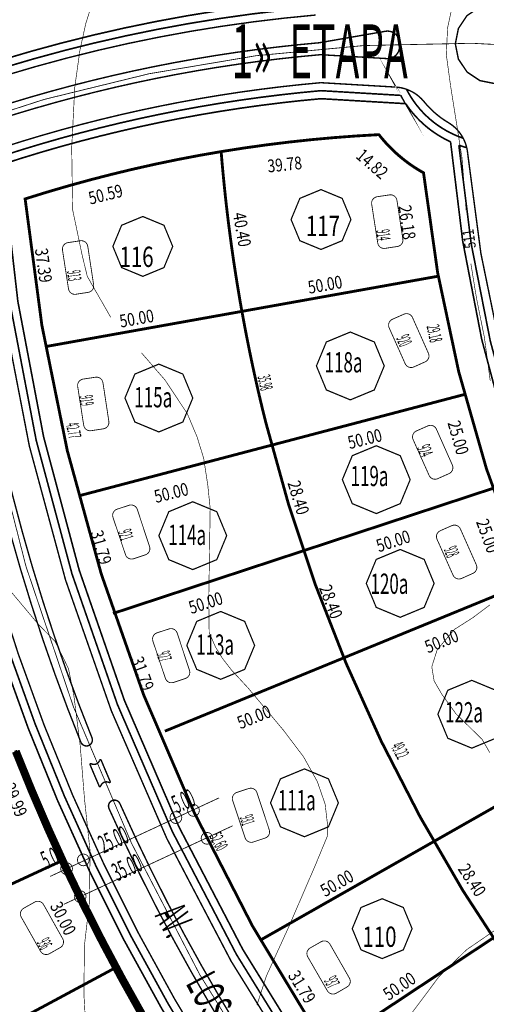
# Model space of a CAD drawing. Extents: x -581 to 1609, y -613 to 886.
# Drawn here: x -113 to 4, y -101 to 146 of the extents above; entities that cross this region are included whole.
import ezdxf

# ---------------------------------------------------------------- set-up
doc = ezdxf.new("R2010")
doc.units = 0
doc.header["$LTSCALE"] = 2000
doc.header["$MEASUREMENT"] = 0
doc.linetypes.add('MCDASH04', pattern=[0.00625, 0.0025, -0.00125, 3.87573e-07, -0.00125, 3.87573e-07, -0.00125])
doc.linetypes.add('MCDASH13', pattern=[0.01, 0.005, -0.0025, 3.87573e-07, -0.002499])
for name, color, linetype in [('ACERAS', 6, 'CONTINUOUS'), ('CIERROS', 4, 'CONTINUOUS'), ('CUR__NIVEL', 3, 'CONTINUOUS'), ('DIM__LOTES', 2, 'CONTINUOUS'), ('EJES', 7, 'CONTINUOUS'), ('LOTES', 3, 'CONTINUOUS'), ('N___LOTES', 3, 'CONTINUOUS'), ('NUMERO_MUNICIPAL', 7, 'CONTINUOUS'), ('SOLERAS', 4, 'CONTINUOUS'), ('VI_ETA', 7, 'CONTINUOUS')]:
    doc.layers.add(name, color=color, linetype=linetype)

msp = doc.modelspace()

# ---------------------------------------------------------------- linework, layer by layer
at = {"layer": 'ACERAS', "color": 6, "linetype": 'Continuous', "const_width": 0.4064}
for points in [[(-39.11, 150.78), (-47.0029, 149.9977), (-54.9709, 149.0407), (-62.9115, 147.9184), (-70.8327, 146.6297), (-78.7196, 145.1772), (-86.5802, 143.5592), (-94.3996, 141.7788), (-102.1858, 139.8342), (-109.9241, 137.7292), (-117.6225, 135.4615), (-125.2663, 133.0355), (-132.8633, 130.4485), (-140.3992, 127.7057), (-147.8763, 124.8063), (-155.2966, 121.7492), (-162.6462, 118.5404), (-162.7111, 118.5112)], [(-38.85, 148.8), (-46.7102, 148.0226), (-54.6371, 147.0721), (-62.5482, 145.9555), (-70.4286, 144.6748), (-78.2805, 143.23), (-86.1062, 141.6203), (-93.8909, 139.8489), (-101.637, 137.9154), (-109.3467, 135.8191), (-117.0053, 133.5638), (-124.6151, 131.1493), (-132.1785, 128.5744), (-139.6809, 125.8442), (-147.1247, 122.958), (-154.512, 119.9148), (-161.8288, 116.7203), (-161.8911, 116.6923)], [(-18.31, 128.74), (-18.2512, 128.6073), (-18.1923, 128.4762), (-18.1328, 128.3458), (-18.0727, 128.2157), (-18.0118, 128.0859), (-17.9501, 127.9561), (-17.8879, 127.8269), (-17.825, 127.6981), (-17.7614, 127.5697), (-17.6969, 127.4412), (-17.6319, 127.3134), (-17.5663, 127.1859), (-17.4998, 127.0585), (-17.4328, 126.9318), (-17.3652, 126.8054), (-17.2968, 126.6794), (-17.2978, 126.6811)], [(-15.84, 128.2), (-15.2649, 127.1425), (-14.6404, 126.1154), (-13.9673, 125.1194), (-13.2471, 124.157), (-12.4817, 123.2306), (-11.6724, 122.3417), (-10.8214, 121.4929), (-9.9307, 120.6861), (-9.002, 119.9229), (-8.0377, 119.2052), (-7.04, 118.5346), (-6.0116, 117.913), (-4.9541, 117.3414), (-3.8703, 116.8213), (-2.7632, 116.354), (-1.639, 115.9419)], [(-37.29, 127.86), (-42.3056, 127.3768), (-47.3932, 126.8145), (-52.4778, 126.1795), (-57.5475, 125.4733), (-62.612, 124.6945), (-67.6597, 123.8449), (-72.6947, 122.924), (-77.7217, 121.9307), (-82.7286, 120.8675), (-87.7254, 119.7322), (-92.7003, 118.5275), (-97.6629, 117.2511), (-102.6016, 115.906), (-107.5208, 114.4911), (-112.4247, 113.005), (-117.37, 111.429)], [(-37.26, 125.85), (-42.2686, 125.3653), (-47.3496, 124.8012), (-52.4219, 124.1648), (-57.4902, 123.4556), (-62.5424, 122.6752), (-67.5831, 121.823), (-72.6165, 120.8982), (-77.6308, 119.9029), (-82.6305, 118.8364), (-87.6145, 117.699), (-92.5872, 116.4894), (-97.5368, 115.2106), (-102.4678, 113.8615), (-107.3843, 112.4409), (-112.2749, 110.952), (-117.2109, 109.3718)], [(-37.29, 127.86), (-17.3, 126.68)], [(-37.26, 125.85), (-16.04, 124.6)], [(-16.04, 124.6), (-15.5059, 123.8307), (-14.947, 123.0825), (-14.3627, 122.3541), (-13.7534, 121.6464), (-13.1201, 120.9601), (-12.4635, 120.2962), (-11.7843, 119.6554), (-11.0833, 119.0384), (-10.3613, 118.4461), (-9.6194, 117.8791), (-8.8582, 117.338), (-8.0788, 116.8237), (-7.2821, 116.3365), (-6.469, 115.8773), (-5.6405, 115.4464), (-4.7976, 115.0444), (-4.8018, 115.0464)], [(-4.8, 115.04), (-1.7543, 90.143), (3.0144, 65.5219), (9.4833, 41.2918), (17.6212, 17.57), (27.3885, -5.5285), (38.7382, -27.892), (51.6151, -49.4122), (65.9571, -69.985), (81.6946, -89.511), (98.7517, -107.896), (117.0446, -125.0491), (136.4867, -140.8902), (156.9831, -155.3412), (178.4346, -168.3322), (200.7375, -179.8004), (223.7838, -189.6903), (223.7219, -189.6662)], [(-2.72, 114.2), (-2.5934, 114.1549), (-2.4717, 114.1122), (-2.3494, 114.07), (-2.2274, 114.0285), (-2.1051, 113.9876), (-1.9822, 113.9472), (-1.8596, 113.9074), (-1.7363, 113.8681), (-1.6133, 113.8296), (-1.4897, 113.7915), (-1.3663, 113.7541), (-1.2423, 113.7172), (-1.1185, 113.681), (-0.9942, 113.6452), (-0.8701, 113.6102), (-0.7459, 113.5758), (-0.7509, 113.5772)], [(-2.72, 114.2), (0.367, 89.5252), (5.1561, 65.1276), (11.6248, 41.1206), (19.7418, 17.6197), (29.4706, -5.2671), (40.7598, -27.4195), (53.5574, -48.7361), (67.8016, -69.1142), (83.424, -88.4562), (100.3495, -106.6693), (118.4956, -123.664), (137.7768, -139.3612), (158.0996, -153.6843), (179.3664, -166.5644), (201.4749, -177.9394), (224.3187, -187.7548), (224.2592, -187.7316)], [(-119.17, 108.72), (-115.1629, 74.2706), (-108.6546, 40.2131), (-99.6793, 6.7209), (-88.2846, -26.0273), (-74.5314, -57.857), (-58.4929, -88.5984), (-40.2546, -118.0879), (-19.9138, -146.1682), (2.4214, -172.69), (26.6355, -197.5157), (52.5926, -220.5051), (80.1571, -241.5398), (109.1826, -260.5075), (139.5146, -277.3074), (170.9915, -291.8499), (203.4454, -304.0574), (203.3601, -304.0288)], [(-117.21, 109.37), (-113.2509, 75.0314), (-106.7968, 41.0832), (-97.8793, 7.6898), (-86.5496, -24.9566), (-72.8668, -56.6887), (-56.9001, -87.3432), (-38.7416, -116.7438), (-18.485, -144.74), (3.7664, -171.1882), (27.883, -195.9347), (53.7493, -218.8603), (81.2143, -239.8316), (110.1371, -258.7417), (140.3699, -275.493), (171.7388, -289.989), (204.0893, -302.1585), (204.0001, -302.1286)], [(-139.6, 101.19), (-137.452, 81.8743), (-134.5503, 62.6656), (-130.8987, 43.5851), (-126.5008, 24.655), (-121.3669, 5.9188), (-115.5032, -12.6019), (-108.9188, -30.8788), (-101.6207, -48.8909), (-93.6259, -66.5963), (-84.9439, -83.975), (-75.588, -101.0004), (-65.5725, -117.6463), (-54.9087, -133.8934), (-43.621, -149.7042), (-31.7229, -165.0609), (-19.2688, -179.8988)], [(-141.54, 100.41), (-139.3649, 81.0564), (-136.4349, 61.8034), (-132.7544, 42.6795), (-128.3309, 23.7215), (-123.1676, 4.9436), (-117.2741, -13.6181), (-110.6621, -31.9281), (-103.3366, -49.9727), (-95.3112, -67.7171), (-86.6016, -85.1273), (-77.2145, -102.1904), (-67.1714, -118.8669), (-56.48, -135.1443), (-45.1603, -150.9913), (-33.2345, -166.3777), (-20.7492, -181.2492)]]:
    msp.add_lwpolyline(points, dxfattribs=at)
at = {"layer": 'CIERROS', "color": 4, "linetype": 'Continuous', "const_width": 0.7112}
for points in [[(12.877, 9.1302), (4.2315, 32.9933), (-2.7499, 57.401), (-8.0319, 82.2319), (-11.58, 107.28), (-12.3868, 107.7405), (-13.1791, 108.2198), (-13.9585, 108.7188), (-14.7254, 109.2377), (-15.4789, 109.776), (-16.218, 110.3329), (-16.9431, 110.9088), (-17.65, 111.5), (-17.6644, 111.5123), (-18.3617, 112.124), (-19.0403, 112.7501), (-19.703, 113.3929), (-20.3492, 114.052), (-20.9788, 114.7273), (-21.5913, 115.4181), (-22.1864, 116.124), (-22.76, 116.84), (-28.4047, 116.5095), (-34.0382, 116.0883), (-39.6641, 115.5762), (-45.281, 114.9733), (-50.8874, 114.2799), (-56.482, 113.496), (-62.0631, 112.6219), (-67.62, 111.66), (-73.1845, 110.601), (-78.7139, 109.4558), (-84.2241, 108.2216), (-89.7188, 106.8975), (-95.1863, 105.4861), (-100.6355, 103.9853), (-106.0546, 102.3983), (-111.43, 100.73), (-107.2331, 69.0569), (-100.8583, 37.632), (-92.3467, 6.7172), (-81.7408, -23.5356), (-69.0858, -52.9978), (-54.443, -81.5242), (-37.8852, -108.9748)], [(-22.76, 116.84), (-22.1786, 116.1145), (-21.5821, 115.4071), (-20.9678, 114.7146), (-20.3363, 114.0375), (-19.6882, 113.3767), (-19.0236, 112.7321), (-18.3435, 112.1048), (-17.6475, 111.4943), (-16.9365, 110.9013), (-16.2108, 110.3264), (-15.471, 109.7698), (-14.718, 109.2322), (-13.9513, 108.7133), (-13.1718, 108.2138), (-12.3801, 107.7339), (-11.5766, 107.274), (-11.582, 107.277)], [(-113.86, -37.5), (-113.1602, -39.2725), (-112.4659, -41.0118), (-111.7622, -42.7556), (-111.055, -44.4897), (-110.3413, -46.2211), (-109.6181, -47.9569), (-108.8915, -49.683), (-108.1585, -51.4063), (-107.416, -53.1339), (-106.6702, -54.8517), (-105.9179, -56.5667), (-105.1561, -58.286), (-104.3911, -59.9953), (-103.6197, -61.7018), (-102.8388, -63.4124), (-102.0699, -65.08)], [(-102.07, -65.08), (-101.2643, -66.8109), (-100.4676, -68.5057), (-99.6612, -70.2045), (-98.8518, -71.8933), (-98.0362, -73.5791), (-97.2143, -75.2618), (-96.3827, -76.9483), (-95.5482, -78.6249), (-94.7075, -80.2983), (-93.8606, -81.9686), (-93.004, -83.6426), (-92.1446, -85.3065), (-91.2791, -86.9672), (-90.4073, -88.6247), (-89.5258, -90.2857), (-88.6609, -91.9009)], [(-88.66, -91.9), (-87.6003, -93.8602), (-86.5516, -95.7798), (-85.4945, -97.6949), (-84.4291, -99.6053), (-83.3554, -101.5111), (-82.2734, -103.4121), (-81.1793, -105.3151), (-80.0808, -107.2067), (-78.9741, -109.0935), (-77.8592, -110.9754), (-76.7361, -112.8525), (-75.6049, -114.7247), (-74.4655, -116.5919), (-73.3181, -118.4542), (-72.1625, -120.3115), (-70.9948, -122.1702), (-71.02, -122.13)]]:
    msp.add_lwpolyline(points, dxfattribs=at)
at = {"layer": 'CIERROS', "color": 1, "linetype": 'Continuous', "const_width": 0.2032}
for points in [[(-105.14, -69.08), (-62.8, -49.39)], [(-101.74, -76.08), (-59.4, -56.39)]]:
    msp.add_lwpolyline(points, dxfattribs=at)
for points in [[(-67.757, -52.54), (-67.8699, -51.9724), (-68.1915, -51.4912), (-68.6727, -51.1698), (-69.2396, -51.057), (-69.8073, -51.1698), (-70.2885, -51.4912), (-70.6101, -51.9724), (-70.723, -52.54), (-70.6101, -53.1076), (-70.2885, -53.5888), (-69.8073, -53.9102), (-69.2396, -54.023), (-68.6727, -53.9102), (-68.1915, -53.5888), (-67.8699, -53.1076)], [(-72.157, -54.34), (-72.2699, -53.7724), (-72.5915, -53.2912), (-73.0727, -52.9698), (-73.6396, -52.857), (-74.2073, -52.9698), (-74.6885, -53.2912), (-75.0101, -53.7724), (-75.123, -54.34), (-75.0101, -54.9076), (-74.6885, -55.3888), (-74.2073, -55.7102), (-73.6396, -55.823), (-73.0727, -55.7102), (-72.5915, -55.3888), (-72.2699, -54.9076)], [(-64.357, -59.54), (-64.4699, -58.9724), (-64.7915, -58.4912), (-65.2727, -58.1698), (-65.8396, -58.057), (-66.4073, -58.1698), (-66.8885, -58.4912), (-67.2101, -58.9724), (-67.323, -59.54), (-67.2101, -60.1076), (-66.8885, -60.5888), (-66.4073, -60.9102), (-65.8396, -61.023), (-65.2727, -60.9102), (-64.7915, -60.5888), (-64.4699, -60.1076)], [(-95.357, -64.94), (-95.4699, -64.3724), (-95.7915, -63.8912), (-96.2727, -63.5698), (-96.8396, -63.457), (-97.4073, -63.5698), (-97.8885, -63.8912), (-98.2101, -64.3724), (-98.323, -64.94), (-98.2101, -65.5076), (-97.8885, -65.9888), (-97.4073, -66.3102), (-96.8396, -66.423), (-96.2727, -66.3102), (-95.7915, -65.9888), (-95.4699, -65.5076)], [(-99.557, -67.14), (-99.6699, -66.5724), (-99.9915, -66.0912), (-100.4727, -65.7698), (-101.0396, -65.657), (-101.6073, -65.7698), (-102.0885, -66.0912), (-102.4101, -66.5724), (-102.523, -67.14), (-102.4101, -67.7076), (-102.0885, -68.1888), (-101.6073, -68.5102), (-101.0396, -68.623), (-100.4727, -68.5102), (-99.9915, -68.1888), (-99.6699, -67.7076)], [(-96.157, -74.14), (-96.2699, -73.5724), (-96.5915, -73.0912), (-97.0727, -72.7698), (-97.6396, -72.657), (-98.2073, -72.7698), (-98.6885, -73.0912), (-99.0101, -73.5724), (-99.123, -74.14), (-99.0101, -74.7076), (-98.6885, -75.1888), (-98.2073, -75.5102), (-97.6396, -75.623), (-97.0727, -75.5102), (-96.5915, -75.1888), (-96.2699, -74.7076)]]:
    msp.add_lwpolyline(points, close=True, dxfattribs=at)
at = {"layer": 'CUR__NIVEL', "color": 2, "linetype": 'Continuous', "const_width": 0.1524}
for points in [[(-96.25, 144.61), (-91.42, 160)], [(-5.54, 143.63), (-4, 150.75)], [(-97.7, 137.96), (-96.25, 144.61)], [(-5.87, 136.96), (-5.54, 143.63)], [(-98.98, 128.8), (-97.7, 137.96)], [(-4.8, 129.09), (-5.87, 136.96)], [(-99.76, 113.51), (-98.98, 128.8)], [(-3.49, 120.85), (-4.8, 129.09)], [(-1.92, 110.91), (-3.49, 120.85)], [(-99.52, 97.99), (-99.76, 113.51)], [(-0.9, 97.91), (-1.92, 110.91)], [(-97.11, 86.5), (-99.52, 97.99)], [(-95.84, 81.29), (-97.11, 86.5)], [(1.7, 75.84), (0.29, 84.51)], [(-89.98, 71.06), (-95.84, 81.29)], [(3.67, 66.08), (1.7, 75.84)], [(5.15, 55.09), (3.67, 66.08)], [(-76.37, 55.33), (-82.25, 62.13)], [(-70.78, 46.9), (-76.37, 55.33)], [(-68.32, 41.04), (-70.78, 46.9)], [(-66.68, 35.73), (-68.32, 41.04)], [(-65.64, 28.92), (-66.68, 35.73)], [(-65.05, 23.16), (-65.64, 28.92)], [(-65.21, 12.97), (-65.05, 23.16)], [(-65.41, 0.19), (-65.21, 12.97)], [(-108.16, -5.84), (-115.39, 2.78)], [(-65.3, -7.95), (-65.41, 0.19)], [(0.84, -4.2), (5.04, -1.03)], [(-3.84, -7.18), (0.84, -4.2)], [(-103.9, -10.23), (-108.16, -5.84)], [(-8.15, -12.27), (-3.84, -7.18)], [(-63.71, -11.6), (-65.3, -7.95)], [(-100.57, -16.97), (-103.9, -10.23)], [(-61.97, -14.44), (-63.71, -11.6)], [(-9.51, -16.56), (-8.15, -12.27)], [(-59.69, -17.38), (-61.97, -14.44)], [(-99.2, -23.83), (-100.57, -16.97)], [(-8.92, -20.08), (-9.51, -16.56)], [(-55.61, -21.78), (-59.69, -17.38)], [(-46.74, -32.38), (-55.61, -21.78)], [(-7, -23.41), (-8.92, -20.08)], [(-97.61, -36.44), (-99.2, -23.83)], [(-3.45, -28.32), (-7, -23.41)], [(3.12, -34.74), (-3.45, -28.32)], [(-41.64, -39.11), (-46.74, -32.38)], [(-96.55, -49.68), (-97.61, -36.44)], [(5.04, -38.07), (3.12, -34.74)], [(-38.2, -45.3), (-41.64, -39.11)], [(-36.24, -50.96), (-38.2, -45.3)], [(-95.15, -62.77), (-96.55, -49.68)], [(-35.62, -56.21), (-36.24, -50.96)], [(-35.63, -58.88), (-35.62, -56.21)], [(-38.57, -65.98), (-35.63, -58.88)], [(-95.34, -75.75), (-95.15, -62.77)], [(-45.18, -81.34), (-38.57, -65.98)], [(-96.58, -86.5), (-95.34, -75.75)], [(-50.98, -94.08), (-45.18, -81.34)], [(-0.82, -87.49), (6.69, -82.34)], [(-96.69, -98.72), (-96.58, -86.5)], [(-7.66, -94.16), (-0.82, -87.49)], [(-53.33, -101.35), (-50.98, -94.08)], [(-14.47, -103.26), (-7.66, -94.16)], [(-95.82, -114.31), (-96.69, -98.72)]]:
    msp.add_lwpolyline(points, dxfattribs=at)
at = {"layer": 'EJES', "color": 1, "linetype": 'MCDASH13', "const_width": 0.2032}
for points in [[(246.99, 41.31), (226.4164, 58.9329), (204.583, 75.0344), (181.6339, 89.5017), (157.6861, 102.2603), (132.8771, 113.237), (107.334, 122.3763), (81.1927, 129.6294), (54.58, 134.96), (27.6653, 138.3327), (0.5742, 139.7392), (-26.5531, 139.1671), (-53.5609, 136.6195), (-80.3168, 132.1091), (-106.6673, 125.6616), (-132.4778, 117.3107), (-157.59, 107.11)], [(-130.34, 118.09), (-126.7768, 81.2306), (-120.387, 44.6229), (-111.2178, 8.6183), (-99.3193, -26.5867), (-84.7658, -60.7716), (-67.6369, -93.7497), (-48.0397, -125.3145), (-26.04, -155.35), (-1.9025, -183.5053), (24.3633, -209.7819), (52.5632, -233.9741), (82.5304, -255.9388), (114.0898, -275.5472), (147.0566, -292.6847), (181.2445, -307.2533), (216.46, -319.17)]]:
    msp.add_lwpolyline(points, dxfattribs=at)
at = {"layer": 'EJES', "color": 2, "linetype": 'MCDASH04', "const_width": 1.9812}
msp.add_lwpolyline([(-113.78, -37.706), (-109.8292, -47.4545), (-105.6893, -57.0867), (-101.3463, -66.6374), (-96.8085, -76.0886), (-92.0746, -85.4431), (-87.1431, -94.7037), (-82.0234, -103.8527), (-76.7141, -112.893), (-71.2135, -121.8272), (-65.5319, -130.6382), (-59.6679, -139.329), (-53.6196, -147.9018), (-47.3984, -156.3405), (-40.9979, -164.6537), (-34.4303, -172.8258), (-27.6938, -180.8592), (-27.7282, -180.8192)], dxfattribs=at)
at = {"layer": 'LOTES', "color": 3, "linetype": 'Continuous', "const_width": 0.7112}
for points in [[(-62.3, 112.58), (-62.0877, 110.0553), (-61.8614, 107.5461), (-61.6194, 105.032), (-61.3622, 102.5193), (-61.0898, 100.0083), (-60.8023, 97.4989), (-60.4996, 94.9913), (-60.1818, 92.4856), (-59.8488, 89.9819), (-59.5007, 87.4802), (-59.1375, 84.9807), (-58.7591, 82.4834), (-58.3658, 79.9884), (-57.9573, 77.4959), (-57.5338, 75.0059), (-57.0952, 72.5184), (-57.0974, 72.5299)], [(-57.09, 72.54), (-7.88, 81.36)], [(-106.31, 63.71), (-57.09, 72.54)], [(-57.09, 72.54), (-56.7707, 70.7817), (-56.4465, 69.0385), (-56.1137, 67.2904), (-55.7746, 65.55), (-55.4282, 63.811), (-55.0732, 62.0673), (-54.712, 60.3314), (-54.3435, 58.597), (-53.9676, 56.8642), (-53.583, 55.1267), (-53.1924, 53.3972), (-52.7945, 51.6693), (-52.3878, 49.9369), (-51.9752, 48.2124), (-51.5553, 46.4897), (-51.1309, 44.78)], [(-97.91, 26.32), (-0.91, 51.82)], [(-51.13, 44.78), (-45.4265, 24.2454), (-38.6876, 4.0388), (-30.9282, -15.7983), (-22.171, -35.2085), (-12.4336, -54.1531), (-1.7439, -72.5771), (9.867, -90.4272), (22.3757, -107.6678), (35.7465, -124.2489), (49.9402, -140.123), (64.9272, -155.2567), (80.6672, -169.6084), (97.1176, -183.1397), (114.2307, -195.8118), (131.9723, -207.5992), (150.2287, -218.4325)], [(-89.41, -3.18), (6.6, 28.44)], [(-76.41, -32.68), (14.36, 4.52)], [(-52.46, -85.05), (34.47, -35.61)], [(-52.45, -85.06), (34.47, -35.62)], [(-35.81, -112.13), (47.56, -56.9)], [(-35.81, -112.14), (47.56, -56.9)], [(-102.07, -65.08), (-155.28, -89.72)], [(-151.33, -125.61), (-88.66, -91.9)]]:
    msp.add_lwpolyline(points, dxfattribs=at)
at = {"layer": 'N___LOTES', "color": 7, "linetype": 'Continuous', "const_width": 0.3048}
for points in [[(-37.27, 88.06), (-42.5739, 90.2573), (-44.77, 95.5618), (-42.5739, 100.8627), (-37.27, 103.06), (-31.9661, 100.8627), (-29.77, 95.5618), (-31.9661, 90.2573)], [(-81.94, 81.32), (-87.2439, 83.5173), (-89.44, 88.8218), (-87.2439, 94.1227), (-81.94, 96.32), (-76.6361, 94.1227), (-74.44, 88.8218), (-76.6361, 83.5173)], [(-29.92, 50.36), (-35.9311, 52.8503), (-38.42, 58.8621), (-35.9311, 64.8697), (-29.92, 67.36), (-23.9089, 64.8697), (-21.42, 58.8621), (-23.9089, 52.8503)], [(-77.91, 42.32), (-83.9211, 44.8103), (-86.41, 50.8221), (-83.9211, 56.8297), (-77.91, 59.32), (-71.8989, 56.8297), (-69.41, 50.8221), (-71.8989, 44.8103)], [(-23.42, 21.86), (-29.4311, 24.3503), (-31.92, 30.3621), (-29.4311, 36.3697), (-23.42, 38.86), (-17.4089, 36.3697), (-14.92, 30.3621), (-17.4089, 24.3503)], [(-69.41, 7.82), (-75.4211, 10.3103), (-77.91, 16.3221), (-75.4211, 22.3297), (-69.41, 24.82), (-63.3989, 22.3297), (-60.91, 16.3221), (-63.3989, 10.3103)], [(-17.42, -4.14), (-23.4311, -1.6497), (-25.92, 4.3621), (-23.4311, 10.3697), (-17.42, 12.86), (-11.4089, 10.3697), (-8.92, 4.3621), (-11.4089, -1.6497)], [(-62.41, -19.68), (-68.4211, -17.1897), (-70.91, -11.1779), (-68.4211, -5.1703), (-62.41, -2.68), (-56.3989, -5.1703), (-53.91, -11.1779), (-56.3989, -17.1897)], [(0.52, -36.94), (-5.4911, -34.4497), (-7.98, -28.4379), (-5.4911, -22.4303), (0.52, -19.94), (6.5311, -22.4303), (9.02, -28.4379), (6.5311, -34.4497)], [(-41.42, -59.14), (-47.4311, -56.6497), (-49.92, -50.6379), (-47.4311, -44.6303), (-41.42, -42.14), (-35.4089, -44.6303), (-32.92, -50.6379), (-35.4089, -56.6497)], [(-21.94, -89.68), (-27.2439, -87.4827), (-29.44, -82.1782), (-27.2439, -76.8773), (-21.94, -74.68), (-16.6361, -76.8773), (-14.44, -82.1782), (-16.6361, -87.4827)]]:
    msp.add_lwpolyline(points, close=True, dxfattribs=at)
at = {"layer": 'NUMERO_MUNICIPAL', "color": 150, "linetype": 'Continuous', "const_width": 0.2032}
for points in [[(-17.495, 95.52), (-16.7534, 90.6567), (-16.7365, 90.3406), (-16.7815, 90.0268), (-16.8867, 89.7277), (-17.0482, 89.4549), (-17.2597, 89.2188), (-17.5132, 89.0283), (-17.7989, 88.8909), (-18.1059, 88.8118), (-19.66, 88.57), (-21.2087, 88.3291), (-21.5259, 88.3112), (-21.8404, 88.3557), (-22.1403, 88.4606), (-22.4139, 88.6221), (-22.6507, 88.8338), (-22.8416, 89.0877), (-22.9794, 89.374), (-23.0585, 89.6813), (-23.815, 94.555), (-24.5702, 99.4207), (-24.5879, 99.7385), (-24.543, 100.054), (-24.4373, 100.3546), (-24.2747, 100.6287), (-24.0616, 100.8656), (-23.8063, 101.0563), (-23.5185, 101.1933), (-23.2095, 101.2713), (-21.65, 101.505), (-20.078, 101.7405), (-19.7613, 101.7566), (-19.4476, 101.7107), (-19.1488, 101.6045), (-18.8764, 101.4422), (-18.6408, 101.2299), (-18.4511, 100.9758), (-18.3145, 100.6896), (-18.2364, 100.3826), (-17.495, 95.52)], [(-94.995, 84.02), (-94.2534, 79.1567), (-94.2365, 78.8406), (-94.2815, 78.5268), (-94.3867, 78.2277), (-94.5482, 77.9549), (-94.7597, 77.7188), (-95.0132, 77.5283), (-95.2989, 77.3909), (-95.6059, 77.3118), (-97.16, 77.07), (-98.7087, 76.8291), (-99.0259, 76.8112), (-99.3404, 76.8557), (-99.6403, 76.9606), (-99.9139, 77.1221), (-100.1507, 77.3338), (-100.3416, 77.5877), (-100.4794, 77.874), (-100.5585, 78.1813), (-101.315, 83.055), (-102.0702, 87.9207), (-102.0879, 88.2385), (-102.043, 88.554), (-101.9373, 88.8546), (-101.7747, 89.1287), (-101.5616, 89.3656), (-101.3063, 89.5563), (-101.0185, 89.6933), (-100.7095, 89.7713), (-99.15, 90.005), (-97.578, 90.2405), (-97.2613, 90.2566), (-96.9476, 90.2107), (-96.6488, 90.1045), (-96.3764, 89.9422), (-96.1408, 89.7299), (-95.9511, 89.4758), (-95.8145, 89.1896), (-95.7364, 88.8826), (-94.995, 84.02)], [(-12.345, 66.52), (-10.3463, 62.0256), (-10.2464, 61.7245), (-10.2071, 61.4099), (-10.2296, 61.0945), (-10.3133, 60.7888), (-10.455, 60.5051), (-10.6491, 60.2546), (-10.8884, 60.0466), (-11.1636, 59.8891), (-12.6, 59.245), (-14.03, 58.6037), (-14.3313, 58.5028), (-14.6467, 58.4626), (-14.9638, 58.4847), (-15.2705, 58.5683), (-15.5549, 58.7103), (-15.8061, 58.905), (-16.0145, 59.1451), (-16.1719, 59.4209), (-18.185, 63.925), (-20.1953, 68.4228), (-20.2962, 68.7255), (-20.3358, 69.0418), (-20.3128, 69.3589), (-20.228, 69.6662), (-20.0847, 69.9509), (-19.8885, 70.202), (-19.6468, 70.4099), (-19.3691, 70.5665), (-17.93, 71.2), (-16.4772, 71.8397), (-16.1762, 71.9383), (-15.8616, 71.9766), (-15.5456, 71.9528), (-15.2403, 71.868), (-14.9574, 71.7254), (-14.7075, 71.5305), (-14.5005, 71.2906), (-14.3442, 71.0153), (-12.345, 66.52)], [(-91.185, 49.82), (-90.4434, 44.9567), (-90.4265, 44.6406), (-90.4715, 44.3268), (-90.5767, 44.0277), (-90.7382, 43.7549), (-90.9497, 43.5188), (-91.2032, 43.3283), (-91.4889, 43.1909), (-91.7959, 43.1118), (-93.35, 42.87), (-94.8987, 42.6291), (-95.2159, 42.6112), (-95.5304, 42.6557), (-95.8303, 42.7606), (-96.1039, 42.9221), (-96.3407, 43.1338), (-96.5316, 43.3877), (-96.6694, 43.674), (-96.7485, 43.9813), (-97.505, 48.855), (-98.2602, 53.7207), (-98.2779, 54.0385), (-98.233, 54.354), (-98.1273, 54.6546), (-97.9647, 54.9287), (-97.7516, 55.1656), (-97.4963, 55.3563), (-97.2085, 55.4933), (-96.8995, 55.5713), (-95.34, 55.805), (-93.768, 56.0405), (-93.4513, 56.0566), (-93.1376, 56.0107), (-92.8388, 55.9045), (-92.5664, 55.7422), (-92.3308, 55.5299), (-92.1411, 55.2758), (-92.0045, 54.9896), (-91.9264, 54.6826), (-91.185, 49.82)], [(-6.345, 38.52), (-4.3463, 34.0256), (-4.2464, 33.7245), (-4.2071, 33.4099), (-4.2296, 33.0945), (-4.3133, 32.7888), (-4.455, 32.5051), (-4.6491, 32.2546), (-4.8884, 32.0466), (-5.1636, 31.8891), (-6.6, 31.245), (-8.03, 30.6037), (-8.3313, 30.5028), (-8.6467, 30.4626), (-8.9638, 30.4847), (-9.2705, 30.5683), (-9.5549, 30.7103), (-9.8061, 30.905), (-10.0145, 31.1451), (-10.1719, 31.4209), (-12.185, 35.925), (-14.1953, 40.4228), (-14.2962, 40.7255), (-14.3358, 41.0418), (-14.3128, 41.3589), (-14.228, 41.6662), (-14.0847, 41.9509), (-13.8885, 42.202), (-13.6468, 42.4099), (-13.3691, 42.5665), (-11.93, 43.2), (-10.4772, 43.8397), (-10.1762, 43.9383), (-9.8616, 43.9766), (-9.5456, 43.9528), (-9.2403, 43.868), (-8.9574, 43.7254), (-8.7075, 43.5305), (-8.5005, 43.2906), (-8.3442, 43.0153), (-6.345, 38.52)], [(-81.78, 18.245), (-80.2371, 13.5749), (-80.1675, 13.2651), (-80.1596, 12.9488), (-80.2135, 12.6362), (-80.3274, 12.3402), (-80.4967, 12.0719), (-80.715, 11.8419), (-80.974, 11.6587), (-81.2638, 11.5296), (-82.75, 11.035), (-84.2355, 10.5407), (-84.5448, 10.4705), (-84.862, 10.4619), (-85.1747, 10.5153), (-85.4711, 10.6286), (-85.7397, 10.7976), (-85.9702, 11.0156), (-86.1537, 11.2744), (-86.2832, 11.5637), (-87.85, 16.245), (-89.4119, 20.9121), (-89.483, 21.2236), (-89.4916, 21.5418), (-89.4375, 21.8564), (-89.3229, 22.1542), (-89.1521, 22.4238), (-88.9317, 22.6547), (-88.6704, 22.8379), (-88.3781, 22.9663), (-86.88, 23.455), (-85.3643, 23.9494), (-85.055, 24.0178), (-84.7382, 24.0246), (-84.4261, 23.9696), (-84.1307, 23.8549), (-83.8633, 23.6849), (-83.6341, 23.4662), (-83.4519, 23.2069), (-83.3237, 22.9175), (-81.78, 18.245)], [(-0.345, 13.52), (1.6537, 9.0256), (1.7536, 8.7245), (1.7929, 8.4099), (1.7704, 8.0945), (1.6867, 7.7888), (1.545, 7.5051), (1.3509, 7.2546), (1.1116, 7.0466), (0.8364, 6.8891), (-0.6, 6.245), (-2.03, 5.6037), (-2.3313, 5.5028), (-2.6467, 5.4626), (-2.9638, 5.4847), (-3.2705, 5.5683), (-3.5549, 5.7103), (-3.8061, 5.905), (-4.0145, 6.1451), (-4.1719, 6.4209), (-6.185, 10.925), (-8.1953, 15.4228), (-8.2962, 15.7255), (-8.3358, 16.0418), (-8.3128, 16.3589), (-8.228, 16.6662), (-8.0847, 16.9509), (-7.8885, 17.202), (-7.6468, 17.4099), (-7.3691, 17.5665), (-5.93, 18.2), (-4.4772, 18.8397), (-4.1762, 18.9383), (-3.8616, 18.9766), (-3.5456, 18.9528), (-3.2403, 18.868), (-2.9574, 18.7254), (-2.7075, 18.5305), (-2.5005, 18.2906), (-2.3442, 18.0153), (-0.345, 13.52)], [(-71.78, -12.755), (-70.2371, -17.4251), (-70.1675, -17.7349), (-70.1596, -18.0512), (-70.2135, -18.3638), (-70.3274, -18.6598), (-70.4967, -18.9281), (-70.715, -19.1581), (-70.974, -19.3413), (-71.2638, -19.4704), (-72.75, -19.965), (-74.2355, -20.4593), (-74.5448, -20.5295), (-74.862, -20.5381), (-75.1747, -20.4847), (-75.4711, -20.3714), (-75.7397, -20.2024), (-75.9702, -19.9844), (-76.1537, -19.7256), (-76.2832, -19.4363), (-77.85, -14.755), (-79.4119, -10.0879), (-79.483, -9.7764), (-79.4916, -9.4582), (-79.4375, -9.1436), (-79.3229, -8.8458), (-79.1521, -8.5762), (-78.9317, -8.3453), (-78.6704, -8.1621), (-78.3781, -8.0337), (-76.88, -7.545), (-75.3643, -7.0506), (-75.055, -6.9822), (-74.7382, -6.9754), (-74.4261, -7.0304), (-74.1307, -7.1451), (-73.8633, -7.3151), (-73.6341, -7.5338), (-73.4519, -7.7931), (-73.3237, -8.0825), (-71.78, -12.755)], [(-51.78, -52.755), (-50.2371, -57.4251), (-50.1675, -57.7349), (-50.1596, -58.0512), (-50.2135, -58.3638), (-50.3274, -58.6598), (-50.4967, -58.9281), (-50.715, -59.1581), (-50.974, -59.3413), (-51.2638, -59.4704), (-52.75, -59.965), (-54.2355, -60.4593), (-54.5448, -60.5295), (-54.862, -60.5381), (-55.1747, -60.4847), (-55.4711, -60.3714), (-55.7397, -60.2024), (-55.9702, -59.9844), (-56.1537, -59.7256), (-56.2832, -59.4363), (-57.85, -54.755), (-59.4119, -50.0879), (-59.483, -49.7764), (-59.4916, -49.4582), (-59.4375, -49.1436), (-59.3229, -48.8458), (-59.1521, -48.5762), (-58.9317, -48.3453), (-58.6704, -48.1621), (-58.3781, -48.0337), (-56.88, -47.545), (-55.3643, -47.0506), (-55.055, -46.9822), (-54.7382, -46.9754), (-54.4261, -47.0304), (-54.1307, -47.1451), (-53.8633, -47.3151), (-53.6341, -47.5338), (-53.4519, -47.7931), (-53.3237, -48.0825), (-51.78, -52.755)], [(-104.415, -80.425), (-102.0093, -84.7208), (-101.8821, -85.0115), (-101.814, -85.3211), (-101.8075, -85.6373), (-101.8628, -85.9495), (-101.9778, -86.2449), (-102.1481, -86.5123), (-102.3672, -86.7414), (-102.6269, -86.9235), (-103.995, -87.695), (-105.3599, -88.4648), (-105.6503, -88.5928), (-105.9602, -88.6619), (-106.2776, -88.6691), (-106.5903, -88.6143), (-106.8863, -88.4996), (-107.1543, -88.3293), (-107.3839, -88.1101), (-107.5662, -87.8505), (-109.99, -83.56), (-112.4107, -79.275), (-112.5393, -78.9836), (-112.6085, -78.6729), (-112.6155, -78.3555), (-112.5604, -78.0421), (-112.445, -77.7455), (-112.2739, -77.4771), (-112.0536, -77.2474), (-111.7925, -77.0652), (-110.41, -76.29), (-109.0238, -75.5127), (-108.7329, -75.3853), (-108.4226, -75.317), (-108.1049, -75.3107), (-107.7921, -75.3664), (-107.4962, -75.4822), (-107.2286, -75.6534), (-106.9996, -75.8736), (-106.8181, -76.1341), (-104.415, -80.425)], [(-32.59, -90.325), (-30.1447, -94.5874), (-30.0145, -94.877), (-29.9432, -95.1861), (-29.9336, -95.5024), (-29.9858, -95.8154), (-30.098, -96.1121), (-30.2659, -96.3813), (-30.483, -96.6126), (-30.7412, -96.7972), (-32.1, -97.58), (-33.4578, -98.3622), (-33.7469, -98.4929), (-34.056, -98.5648), (-34.3733, -98.575), (-34.6864, -98.5231), (-34.9834, -98.4112), (-35.2529, -98.2435), (-35.4846, -98.0266), (-35.6693, -97.7688), (-38.135, -93.5), (-40.5945, -89.2418), (-40.7261, -88.951), (-40.7982, -88.6403), (-40.808, -88.3224), (-40.7553, -88.0078), (-40.642, -87.7097), (-40.4725, -87.4396), (-40.2534, -87.2079), (-39.993, -87.0235), (-38.625, -86.245), (-37.2431, -85.4585), (-36.9538, -85.3295), (-36.6447, -85.2593), (-36.3279, -85.2505), (-36.0154, -85.3036), (-35.7193, -85.4165), (-35.4508, -85.585), (-35.2203, -85.8024), (-35.0366, -86.0604), (-32.59, -90.325)]]:
    msp.add_lwpolyline(points, close=True, dxfattribs=at)
at = {"layer": 'SOLERAS', "color": 4, "linetype": 'Continuous', "const_width": 0.3556}
msp.add_lwpolyline([(16.4, 139.61), (15.6386, 143.4374), (13.4702, 146.6819), (10.2252, 148.8495), (6.4024, 149.61), (2.5748, 148.8495), (-0.6702, 146.6819), (-2.8386, 143.4374), (-3.6, 139.61), (-2.8386, 135.7826), (-0.6702, 132.5381), (2.5748, 130.3705), (6.4024, 129.61), (10.2252, 130.3705), (13.4702, 132.5381), (15.6386, 135.7826)], close=True, dxfattribs=at)
for points in [[(-38.59, 146.82), (-46.4125, 146.0481), (-54.3041, 145.1034), (-62.1799, 143.9933), (-70.0251, 142.7198), (-77.8419, 141.2827), (-85.6271, 139.6827), (-93.3828, 137.919), (-101.0943, 135.995), (-108.764, 133.9104), (-116.3884, 131.6661), (-123.9698, 129.2611), (-131.4939, 126.7002), (-138.9628, 123.9826), (-146.3732, 121.1097), (-153.7221, 118.0825), (-161.0712, 114.8733)], [(-37.69, 139.87), (-21.11, 142.75)], [(-17.6, 139.77), (-17.6157, 140.0973), (-17.667, 140.4208), (-17.7533, 140.7369), (-17.8735, 141.0417), (-18.0262, 141.3315), (-18.2097, 141.603), (-18.4216, 141.8528), (-18.6596, 142.0781), (-18.9206, 142.276), (-19.2017, 142.4443), (-19.4995, 142.581), (-19.8104, 142.6843), (-20.1307, 142.7532), (-20.4566, 142.7867), (-20.7828, 142.7845), (-21.1083, 142.7467), (-21.1089, 142.7466)], [(-37.69, 139.87), (-42.8419, 139.3833), (-48.0768, 138.8148), (-53.3032, 138.1726), (-58.5144, 137.4575), (-63.7206, 136.6683), (-68.9096, 135.8067), (-74.0915, 134.871), (-79.2597, 133.8624), (-84.4076, 132.7823), (-89.5454, 131.6284), (-94.6608, 130.4036), (-99.764, 129.1055), (-104.8484, 127.7355), (-109.9075, 126.2955), (-114.9513, 124.7828), (-120.039, 123.1779)], [(-20.76, 135.9), (-20.4512, 135.8984), (-20.1431, 135.9287), (-19.8398, 135.9907), (-19.5446, 136.0836), (-19.2604, 136.2065), (-18.9905, 136.3581), (-18.7377, 136.5367), (-18.5047, 136.7405), (-18.294, 136.9672), (-18.1078, 137.2145), (-17.948, 137.4797), (-17.8166, 137.76), (-17.7148, 138.0523), (-17.6436, 138.3536), (-17.604, 138.6606), (-17.5962, 138.97)], [(-17.6, 139.77), (-17.6002, 139.7199), (-17.6004, 139.6701), (-17.6005, 139.6199), (-17.6005, 139.5701), (-17.6003, 139.5199), (-17.6001, 139.4701), (-17.5997, 139.4199), (-17.5993, 139.3701), (-17.5987, 139.32), (-17.5981, 139.2698), (-17.5973, 139.22), (-17.5965, 139.1698), (-17.5955, 139.12), (-17.5944, 139.0699), (-17.5932, 139.0201), (-17.592, 138.9699), (-17.592, 138.97)], [(-37.43, 136.88), (-42.5446, 136.3967), (-47.7318, 135.8334), (-52.9162, 135.1963), (-58.0855, 134.487), (-63.2499, 133.7041), (-68.3971, 132.8494), (-73.5374, 131.9213), (-78.6586, 130.9219), (-83.7706, 129.8493), (-88.8616, 128.706), (-93.9414, 127.4898), (-98.9982, 126.2035), (-104.0417, 124.8446), (-109.0656, 123.4147), (-114.0635, 121.9158), (-119.1109, 120.3237)], [(-37.43, 136.88), (-20.76, 135.9)], [(-37.32, 129.86), (-42.301, 129.3827), (-47.362, 128.8267), (-52.4146, 128.1999), (-57.4525, 127.5031), (-62.4856, 126.7351), (-67.5075, 125.8966), (-72.5117, 124.9889), (-77.5081, 124.0102), (-82.485, 122.9628), (-87.452, 121.8445), (-92.403, 120.6568), (-97.3314, 119.4013), (-102.2472, 118.0755), (-107.1439, 116.6809), (-112.0153, 115.2196), (-116.871, 113.6885), (-116.9389, 113.6666)], [(-37.32, 129.86), (-18.6, 128.76)], [(-11.43, 125.09), (-11.768, 125.4843), (-12.1253, 125.8598), (-12.5015, 126.2162), (-12.8956, 126.5527), (-13.3068, 126.8684), (-13.7336, 127.1622), (-14.1752, 127.4337), (-14.6302, 127.6818), (-15.0974, 127.906), (-15.5757, 128.1058), (-16.0636, 128.2805), (-16.56, 128.4297), (-17.0634, 128.553), (-17.5726, 128.6501), (-18.086, 128.7206), (-18.6, 128.7643)], [(-11.43, 125.09), (-11.1059, 124.7009), (-10.775, 124.3209), (-10.4359, 123.9483), (-10.0887, 123.5831), (-9.7337, 123.2258), (-9.3711, 122.8765), (-9.0007, 122.535), (-8.6229, 122.2016), (-8.2378, 121.8767), (-7.8458, 121.5602), (-7.4469, 121.2524), (-7.0414, 120.9534), (-6.6294, 120.6634), (-6.2112, 120.3825), (-5.7869, 120.1108), (-5.3598, 119.8503)], [(-0.52, 112.21), (-0.5928, 112.7922), (-0.6996, 113.3692), (-0.8401, 113.9387), (-1.0136, 114.4991), (-1.2197, 115.0483), (-1.4577, 115.5847), (-1.7267, 116.106), (-2.0257, 116.6106), (-2.3538, 117.0969), (-2.71, 117.5632), (-3.0927, 118.0078), (-3.5009, 118.4291), (-3.933, 118.8258), (-4.3878, 119.1966), (-4.8634, 119.54), (-5.3569, 119.8541)], [(-0.52, 112.21), (2.8035, 87.0735), (7.9037, 62.2426), (14.7556, 37.8369), (23.3245, 13.9798), (33.567, -9.2081), (45.4341, -31.6141), (58.8606, -53.1153), (73.7812, -73.608), (90.1202, -92.9889), (107.7941, -111.1587), (126.7157, -128.0276), (146.7879, -143.5092), (167.9095, -157.5254), (189.9738, -170.0052), (212.8743, -180.8877), (236.4853, -190.1132), (236.4199, -190.0903)], [(-131.04, 106.61), (-130.2062, 97.4815), (-129.2022, 88.3817), (-128.0262, 79.2952), (-126.6795, 70.2323), (-125.1639, 61.2037), (-123.4774, 52.1978), (-121.6233, 43.2326), (-119.5993, 34.2965), (-117.4075, 25.4001), (-115.0508, 16.5537), (-112.526, 7.746), (-109.8383, -1.0056), (-106.9841, -9.7122), (-103.9667, -18.3635), (-100.7896, -26.9495), (-97.4611, -35.451)], [(-128.05, 106.86), (-127.2217, 97.7898), (-126.2231, 88.7388), (-125.0554, 79.7155), (-123.7172, 70.7085), (-122.2097, 61.7282), (-120.535, 52.7851), (-118.6909, 43.8678), (-116.6811, 34.994), (-114.5029, 26.1524), (-112.1589, 17.3533), (-109.6518, 8.6069), (-106.9785, -0.0978), (-104.1443, -8.7437), (-101.1456, -17.3418), (-97.9856, -25.8819), (-94.6683, -34.3542), (-94.6783, -34.3291)], [(-121.07, 107.47), (-116.9728, 72.925), (-110.3698, 38.7745), (-101.2957, 5.1959), (-89.7988, -27.6323), (-75.937, -59.5419), (-59.7899, -90.3499), (-41.4407, -119.899), (-20.987, -148.0324), (1.4625, -174.6007), (25.7869, -199.4611), (51.86, -222.4842), (79.5411, -243.546), (108.6834, -262.5347), (139.1321, -279.3491), (170.7254, -293.9), (203.2951, -306.11), (203.2098, -306.0815)], [(-137.3, 98.11), (-135.0769, 79.2056), (-132.1291, 60.411), (-128.4598, 41.7439), (-124.0725, 23.2245), (-118.9774, 4.8951), (-113.1802, -13.2245), (-106.687, -31.1146), (-99.5125, -48.7343), (-91.6649, -66.0647), (-83.1558, -83.0801), (-73.9941, -99.7617), (-64.2006, -116.0715), (-53.7865, -131.9922), (-42.7626, -147.506), (-31.154, -162.5779), (-19.01, -177.15)], [(-97.46, -35.45), (-97.324, -35.7105), (-97.1398, -35.9395), (-96.9145, -36.128), (-96.6567, -36.269), (-96.3763, -36.357), (-96.0842, -36.3885), (-95.7923, -36.3626), (-95.5102, -36.2801), (-95.2498, -36.1442), (-95.0208, -35.96), (-94.8322, -35.7348), (-94.6912, -35.477), (-94.6031, -35.1967), (-94.5715, -34.9046), (-94.5974, -34.6119), (-94.68, -34.33)], [(-94.86, -40.85), (-94.889, -40.8367), (-94.9196, -40.8281), (-94.9512, -40.8243), (-94.983, -40.8254), (-95.0142, -40.8314), (-95.0442, -40.8421), (-95.0722, -40.8573), (-95.0975, -40.8767), (-95.1194, -40.8997), (-95.1376, -40.9259), (-95.1516, -40.9545), (-95.1609, -40.9849), (-95.1655, -41.0164), (-95.1651, -41.0483), (-95.1598, -41.0797), (-95.1498, -41.1099)], [(-95.14, -41.11), (-94.9875, -41.4754), (-94.847, -41.8113), (-94.7062, -42.1471), (-94.5651, -42.4828), (-94.4238, -42.8184), (-94.2822, -43.1539), (-94.1404, -43.4892), (-93.9984, -43.8245), (-93.8561, -44.1597), (-93.7106, -44.5016), (-93.5678, -44.8365), (-93.4247, -45.1714), (-93.2814, -45.5061), (-93.1378, -45.8407), (-92.994, -46.1752), (-92.85, -46.5096), (-92.8622, -46.4811)], [(-94.86, -40.85), (-94.7117, -40.916), (-94.5573, -40.9654), (-94.3985, -40.9977), (-94.2371, -41.0127), (-94.0757, -41.0102), (-93.9149, -40.9901), (-93.7572, -40.9527), (-93.6044, -40.8985), (-93.4585, -40.828), (-93.321, -40.7421), (-93.1936, -40.6418), (-93.0779, -40.5284), (-92.9751, -40.403), (-92.8866, -40.2673), (-92.8132, -40.1227), (-92.7559, -39.9711), (-92.756, -39.971)], [(-92.37, -39.96), (-92.3831, -39.9315), (-92.4005, -39.9053), (-92.4216, -39.8821), (-92.4462, -39.8625), (-92.4734, -39.8469), (-92.5028, -39.8358), (-92.5335, -39.8292), (-92.5647, -39.8276), (-92.5959, -39.8307), (-92.6263, -39.8387), (-92.6551, -39.8512), (-92.6816, -39.8681), (-92.7052, -39.8888), (-92.7252, -39.9129), (-92.7413, -39.9399), (-92.7531, -39.969)], [(-92.37, -39.96), (-92.2203, -40.3187), (-92.0806, -40.6526), (-91.9407, -40.9863), (-91.8005, -41.3199), (-91.6601, -41.6535), (-91.5194, -41.9869), (-91.3785, -42.3202), (-91.2373, -42.6534), (-91.0958, -42.9865), (-90.9542, -43.3195), (-90.8122, -43.6524), (-90.6701, -43.9851), (-90.5276, -44.3178), (-90.385, -44.6504), (-90.242, -44.9828), (-90.0989, -45.3152), (-90.1097, -45.2899)], [(-92.86, -46.48), (-92.8456, -46.5067), (-92.8272, -46.5309), (-92.8054, -46.5519), (-92.7806, -46.5694), (-92.7534, -46.5828), (-92.7244, -46.5919), (-92.6944, -46.5965), (-92.6642, -46.5964), (-92.6342, -46.5916), (-92.6054, -46.5823), (-92.5782, -46.5687), (-92.5536, -46.5511), (-92.5319, -46.5299), (-92.5137, -46.5056), (-92.4994, -46.4788), (-92.4895, -46.4501)], [(-90.38, -45.54), (-90.5303, -45.4753), (-90.6865, -45.4274), (-90.847, -45.3966), (-91.0098, -45.3834), (-91.1724, -45.3879), (-91.3343, -45.41), (-91.4929, -45.4494), (-91.6462, -45.5058), (-91.7925, -45.5785), (-91.9301, -45.6666), (-92.0574, -45.7691), (-92.1728, -45.8847), (-92.275, -46.0121), (-92.3629, -46.1499), (-92.4353, -46.2964), (-92.4914, -46.4498), (-92.4914, -46.4499)], [(-90.38, -45.54), (-90.3516, -45.5515), (-90.3219, -45.5587), (-90.2914, -45.5612), (-90.261, -45.5591), (-90.2312, -45.5524), (-90.2027, -45.5413), (-90.1762, -45.526), (-90.1524, -45.5068), (-90.1318, -45.4843), (-90.1148, -45.4588), (-90.1018, -45.4311), (-90.0932, -45.4018), (-90.0891, -45.3715), (-90.0897, -45.3409), (-90.0949, -45.3108), (-90.1046, -45.2818)], [(-87.67, -50.85), (-87.8154, -50.5943), (-88.0078, -50.372), (-88.24, -50.1915), (-88.5028, -50.0598), (-88.7864, -49.9819), (-89.0789, -49.9608), (-89.3707, -49.9972), (-89.6498, -50.0899), (-89.9054, -50.2352), (-90.1277, -50.4276), (-90.3083, -50.6596), (-90.4401, -50.9225), (-90.518, -51.206), (-90.5392, -51.4993), (-90.5027, -51.7911), (-90.41, -52.07)], [(-87.67, -50.85), (-83.8709, -59.1546), (-79.9274, -67.3623), (-75.8302, -75.4944), (-71.5842, -83.5414), (-67.1841, -91.5136), (-62.6347, -99.4016), (-57.9417, -107.1963), (-53.099, -114.9077), (-48.112, -122.5265), (-42.9868, -130.0441), (-37.7169, -137.47), (-32.3082, -144.7955), (-26.7672, -152.0121), (-21.0869, -159.129), (-15.2784, -166.1321), (-9.3345, -173.0305), (-9.3701, -172.9901)], [(-90.41, -52.07), (-86.5865, -60.428), (-82.6185, -68.6866), (-78.4993, -76.8624), (-74.2236, -84.9659), (-69.7962, -92.9876), (-65.2225, -100.918), (-60.4966, -108.7675), (-55.6238, -116.5266), (-50.6101, -124.1865), (-45.449, -131.7568), (-40.1464, -139.2288), (-34.7087, -146.5937), (-29.1289, -153.8609), (-23.418, -161.0162), (-17.5689, -168.0685), (-11.6258, -174.9669)]]:
    msp.add_lwpolyline(points, dxfattribs=at)

# ---------------------------------------------------------------- texts
at = {"layer": 'CIERROS', "color": 1}
for s, width, p in [('5.00   ', 0.454331, (-73.3367, -53.3307)), ('25.00   ', 0.477047, (-91.7685, -63.3755)), ('5.00   ', 0.454331, (-106.1362, -67.3197)), ('35.00   ', 0.477047, (-88.3687, -70.3655))]:
    msp.add_text(s, height=4.512, rotation=24, dxfattribs=dict(at, width=width)).set_placement(p)
at = {"layer": 'CUR__NIVEL', "color": 2, "width": 0.749953}
msp.add_text('511', height=2.8224, rotation=98, dxfattribs=at).set_placement((1.5818, 88.5286))
at = {"layer": 'DIM__LOTES', "color": 1}
for s, height, rotation, width, p in [('39.78', 3.2, 6, 0.79375, (-50.5102, 107.3405)), ('14.82', 3.2, 319, 0.79375, (-28.7539, 111.151)), ('50.59', 3.2, 14, 0.79375, (-95.0792, 99.2754)), ('26.18', 3.2, 278, 0.79375, (-17.8684, 98.9304)), ('40.40', 3.2, 280, 0.79375, (-59.3815, 97.0389)), ('37.39', 3.2, 278, 0.79375, (-108.9926, 88.1299)), ('50.00', 3.2, 10, 0.79375, (-40.2389, 76.928)), ('50.00', 3.2, 10, 0.79375, (-87.4578, 68.4534)), ('29.18    ', 3.2, 282, 0.398597, (-10.836, 68.7947)), ('35.98        ', 3.2, 283, 0.344942, (-53.2304, 56.1723)), ('42.77', 3.2, 282, 0.358737, (-101.2224, 44.2999)), ('25.00', 3.2, 286, 0.79375, (-5.6042, 44.6111)), ('50.00', 3.2, 14, 0.79375, (-30.1026, 38.0054)), ('50.00', 3.2, 14, 0.79375, (-78.618, 24.4854)), ('28.40', 3.2, 287, 0.79375, (-45.7049, 29.5269)), ('25.00', 3.2, 290, 0.79375, (1.5356, 19.7922)), ('31.79', 3.2, 286, 0.79375, (-95.1026, 17.1006)), ('50.00', 3.2, 18, 0.79375, (-22.7922, 12.1287)), ('28.40', 3.2, 291, 0.79375, (-37.8193, 3.2364)), ('50.00', 3.2, 18, 0.79375, (-69.7976, -3.3664)), ('50.00', 3.2, 22, 0.79375, (-10.4653, -13.211)), ('31.79', 3.2, 290, 0.79375, (-84.9684, -14.7082)), ('50.00', 3.2, 22, 0.79375, (-57.4803, -32.231)), ('49.22     ', 3.384, 299, 0.339232, (-19.8866, -36.5639)), ('29.99', 3.2, 293, 0.79375, (-117.0736, -46.5366)), ('52.60    ', 3.2, 298, 0.398597, (-65.3152, -59.1407)), ('28.40', 3.2, 303, 0.79375, (-3.0853, -67.2321)), ('50.00', 3.2, 30, 0.79375, (-36.2186, -74.3246)), ('30.00', 3.2, 297, 0.79375, (-105.2869, -76.4833)), ('31.79', 3.2, 302, 0.79375, (-45.6783, -93.9399)), ('50.00', 3.2, 34, 0.79375, (-20.3215, -100.33))]:
    msp.add_text(s, height=height, rotation=rotation, dxfattribs=dict(at, width=width)).set_placement(p)
at = {"layer": 'N___LOTES', "color": 3, "width": 0.740741}
for s, p in [('117', (-41.05, 91.4389)), ('116', (-87.78, 83.6789)), ('110', (-26.89, -86.7411))]:
    msp.add_text(s, height=5.08, dxfattribs=at).set_placement(p)
at = {"layer": 'N___LOTES', "color": 7, "width": 0.614985}
for s, p in [('118a', (-36.36, 57.2418)), ('115a', (-84.06, 48.4918)), ('119a', (-29.86, 28.7418)), ('114a', (-75.56, 13.9918)), ('120a', (-24.86, 1.7418)), ('113a', (-68.56, -13.5082)), ('122a', (-6.18, -30.4782)), ('111a', (-48.09, -52.5182))]:
    msp.add_text(s, height=5.08, dxfattribs=at).set_placement(p)
at = {"layer": 'NUMERO_MUNICIPAL', "color": 110}
for s, rotation, width, p in [('914         ', 277, 0.353369, (-23.4578, 92.8333)), ('913       ', 277, 0.339232, (-100.9474, 82.6228)), ('920       ', 292, 0.339232, (-18.5022, 65.8352)), ('919  ', 277, 0.339232, (-97.8361, 51.3134)), ('924    ', 292, 0.363463, (-13.2837, 38.3205)), ('921       ', 287, 0.339232, (-88.1874, 17.2957)), ('928     ', 292, 0.31803, (-6.5667, 12.8064)), ('927        ', 287, 0.308392, (-78.5269, -13.2598)), ('931        ', 287, 0.308392, (-57.6954, -54.2962)), ('936           ', 297, 0.302888, (-108.5904, -85.648)), ('937          ', 298, 0.326187, (-36.6155, -95.2319))]:
    msp.add_text(s, height=3.384, rotation=rotation, dxfattribs=dict(at, width=width)).set_placement(p)
at = {"layer": 'VI_ETA', "color": 7, "width": 0.529475}
msp.add_text('1»  ETAPA    ', height=13.536, dxfattribs=at).set_placement((-59.71, 130.9421))
at = {"layer": 'VI_ETA', "color": 1}
for s, rotation, width, p in [('AV.  ', 299, 0.435716, (-78.9932, -78.9462)), ('LOS ', 298, 0.544645, (-71.3085, -95.8546))]:
    msp.add_text(s, height=7.904, rotation=rotation, dxfattribs=dict(at, width=width)).set_placement(p)

doc.saveas('drawing.dxf')
